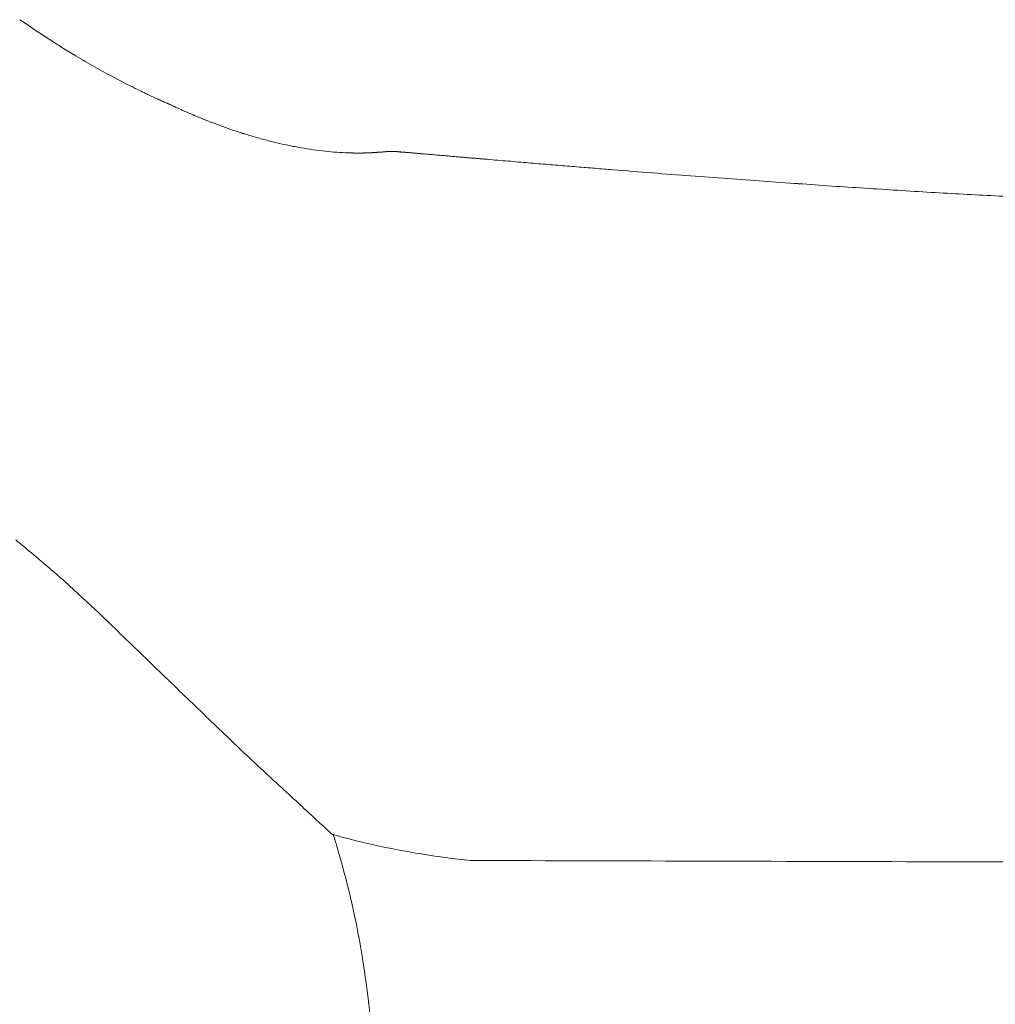
# Model space of a CAD drawing. Units: inches. Extents: x 3476 to 124092, y 545 to 21494.
# Drawn here: x 29762 to 30017, y 10094 to 10351 of the extents above; entities that cross this region are included whole.
import ezdxf

# ---------------------------------------------------------------- set-up
doc = ezdxf.new("R2010")
doc.units = ezdxf.units.IN
doc.header["$MEASUREMENT"] = 0
doc.layers.get('0').update_dxf_attribs({"lineweight": 13})

msp = doc.modelspace()

# ---------------------------------------------------------------- linework, layer by layer
at = {"lineweight": 13}
for p, q in [((29772.67, 10344.4), (29772.64, 10344.44)), ((29833.29, 10318.32), (29832.58, 10318.47)), ((29833.85, 10318.22), (29833.85, 10318.22)), ((29850.56, 10316.48), (29850.27, 10316.48)), ((29850.8, 10316.48), (29850.56, 10316.48)), ((29851.09, 10316.48), (29850.8, 10316.48)), ((29854.87, 10316.63), (29854.7, 10316.63)), ((29856.75, 10316.77), (29856.71, 10316.77)), ((29857.07, 10316.8), (29856.96, 10316.77)), ((29858.38, 10316.87), (29858.38, 10316.87)), ((29858.45, 10316.91), (29858.41, 10316.91)), ((29858.48, 10316.91), (29858.45, 10316.91)), ((29858.55, 10316.91), (29858.52, 10316.91)), ((29858.59, 10316.91), (29858.55, 10316.91)), ((29858.62, 10316.91), (29858.59, 10316.91)), ((29858.69, 10316.91), (29858.66, 10316.91)), ((29858.73, 10316.91), (29858.69, 10316.91)), ((29858.8, 10316.91), (29858.76, 10316.91)), ((29858.87, 10316.91), (29858.84, 10316.91)), ((29858.91, 10316.91), (29858.87, 10316.91)), ((29858.94, 10316.91), (29858.91, 10316.91)), ((29859.01, 10316.91), (29858.98, 10316.91)), ((29859.08, 10316.94), (29859.05, 10316.94)), ((29859.15, 10316.94), (29859.12, 10316.94)), ((29859.19, 10316.94), (29859.15, 10316.94)), ((29859.26, 10316.94), (29859.22, 10316.94)), ((29859.3, 10316.94), (29859.26, 10316.94)), ((29859.33, 10316.94), (29859.3, 10316.94)), ((29859.37, 10316.94), (29859.33, 10316.94)), ((29859.4, 10316.94), (29859.37, 10316.94)), ((29859.47, 10316.94), (29859.44, 10316.94)), ((29859.51, 10316.94), (29859.47, 10316.94)), ((29859.54, 10316.94), (29859.51, 10316.94)), ((29859.58, 10316.94), (29859.54, 10316.94)), ((29859.61, 10316.94), (29859.58, 10316.94)), ((29859.65, 10316.94), (29859.61, 10316.94)), ((29859.68, 10316.94), (29859.65, 10316.94)), ((29859.72, 10316.94), (29859.68, 10316.94)), ((29859.83, 10316.94), (29859.79, 10316.94)), ((29862.8, 10316.7), (29862.45, 10316.73)), ((29773.8, 10204.38), (29781.87, 10196.95))]:
    msp.add_line(p, q, dxfattribs=at)
for centre, radius, start, end in [((29953.18, 10630.98), 338.68, 235.6369, 237.4949), ((29799.72, 10389.76), 52.78, 237.2698, 238.7194), ((29656.81, 10152.54), 224.14, 57.8343, 58.8861), ((29913.57, 10570.44), 266.35, 238.9383, 240.2007), ((29894.87, 10538.9), 229.69, 240.3378, 243.1342), ((29805.56, 10350.91), 21.53, 243.4053, 247.241), ((29796.96, 10317.82), 12.17, 62.9022, 66.4055), ((29846.28, 10414.51), 96.2, 247.5251, 249.3607), ((29861.75, 10450.34), 135.19, 248.5802, 251.1045), ((29821.55, 10327.17), 5.62, 246.8826, 254.5373), ((29849.5, 10413.69), 96.52, 252.6799, 254.541), ((29851.52, 10414), 97.38, 253.4414, 257.0377), ((29854.58, 10425.66), 109.41, 260.0593, 263.4117), ((29851.59, 10409.9), 93.41, 264.1252, 267.8464), ((29871.21, 10343.73), 27.64, 263.3368, 266.7237), ((29892.12, 10485.18), 170.36, 264.8919, 265.3099), ((29865.06, 10159.67), 156.27, 84.7361, 85.179), ((29867.78, 10185.33), 130.47, 84.3944, 84.8939), ((29884.28, 10238.61), 76, 83.7195, 85.7557), ((29958.91, 11115.82), 804.41, 265.27097, 265.4581), ((29854.12, 9689.93), 625.29, 84.84688, 85.06822), ((29915.52, 10367.44), 54.99, 264.5376, 267.0517), ((30001.95, 11316.79), 1008.22, 265.18736, 265.77437), ((30012.78, 11341.4), 1033.6, 265.27645, 265.83325), ((30016.16, 11091.69), 784.81, 265.66083, 266.32639), ((30185.41, 13390.05), 3089.36, 266.24681, 266.57164), ((30155.17, 12975.04), 2673.29, 266.68654, 267.04733), ((30144.14, 12763.28), 2461.24, 267.04984, 267.42591), ((29387.62, 9759.05), 589.49, 50.11014, 50.70376), ((29222.61, 9573.2), 837.94, 49.13091, 49.60277), ((29505.99, 9893.59), 410.27, 49.2476, 49.7804), ((46198.37, 27221.25), 23650.12, 226.041268, 226.080555), ((41918.98, 22716.22), 17436.75, 225.941273, 225.994805), ((37700.52, 18374.39), 11383.11, 226.084757, 226.161849), ((30551.79, 10933.69), 1064.77, 226.31047, 226.8479), ((26623.68, 6701.54), 4709.42, 47.09267, 47.19838), ((29342.47, 9613.79), 725.39, 47.23668, 47.77872), ((30173.68, 10507.7), 495.27, 226.854, 227.4681), ((29985.38, 10298.43), 213.78, 226.7416, 228.0303), ((29869.01, 10167.17), 38.39, 226.1559, 229.2967), ((29702.57, 10092.93), 148.58, 16.2003, 17.6982), ((29902.29, 10344.26), 214.21, 254.2423, 256.7356), ((29596.82, 10061.4), 258.92, 14.1731, 16.3729), ((29903.91, 10359.07), 229, 257.1905, 260.377), ((29910.54, 10407.9), 278.26, 260.7114, 262.3984), ((29896.73, 10299.19), 168.68, 262.1625, 264.3051), ((30762.31, 309446.39), 299316.35, 269.831105, 269.8793605), ((29528.8, 10047.56), 328.28, 11.6899, 13.6079), ((29481.95, 10043.96), 374.94, 9.4876, 10.7786), ((29670.33, 10076.06), 183.84, 7.223, 9.2959), ((29617.03, 10066.45), 237.94, 6.627, 7.9069), ((29348.93, 10043.7), 506.95, 4.856, 5.6833)]:
    msp.add_arc(centre, radius, start, end, dxfattribs=at)
for points in [[(29772.64, 10344.44), (29772.49, 10344.51), (29772.42, 10344.58), (29772.32, 10344.65)], [(29772.78, 10344.37), (29772.74, 10344.37), (29772.71, 10344.4), (29772.67, 10344.4)], [(29772.92, 10344.26), (29772.88, 10344.3), (29772.81, 10344.33), (29772.78, 10344.37)], [(29773.56, 10343.87), (29773.34, 10343.98), (29773.13, 10344.12), (29772.92, 10344.26)], [(29793.48, 10332.83), (29792.66, 10333.22), (29791.89, 10333.61), (29791.07, 10334)], [(29794.68, 10332.23), (29794.29, 10332.44), (29793.87, 10332.62), (29793.48, 10332.83)], [(29795.28, 10331.95), (29795.07, 10332.05), (29794.89, 10332.16), (29794.68, 10332.23)], [(29795.32, 10331.95), (29795.28, 10331.95), (29795.28, 10331.95), (29795.28, 10331.95)], [(29795.35, 10331.91), (29795.35, 10331.91), (29795.32, 10331.95), (29795.32, 10331.95)], [(29795.42, 10331.88), (29795.42, 10331.88), (29795.39, 10331.91), (29795.35, 10331.91)], [(29795.6, 10331.81), (29795.53, 10331.84), (29795.5, 10331.84), (29795.42, 10331.88)], [(29795.92, 10331.66), (29795.81, 10331.7), (29795.71, 10331.74), (29795.6, 10331.81)], [(29797.87, 10330.74), (29797.65, 10330.85), (29797.44, 10330.96), (29797.23, 10331.06)], [(29798.22, 10330.6), (29798.08, 10330.64), (29797.97, 10330.71), (29797.87, 10330.74)], [(29798.26, 10330.6), (29798.22, 10330.6), (29798.22, 10330.6), (29798.22, 10330.6)], [(29798.26, 10330.57), (29798.26, 10330.57), (29798.26, 10330.57), (29798.26, 10330.6)], [(29798.29, 10330.57), (29798.29, 10330.57), (29798.26, 10330.57), (29798.26, 10330.57)], [(29798.36, 10330.53), (29798.33, 10330.53), (29798.33, 10330.57), (29798.29, 10330.57)], [(29798.54, 10330.46), (29798.47, 10330.5), (29798.43, 10330.5), (29798.36, 10330.53)], [(29799.18, 10330.14), (29798.96, 10330.25), (29798.75, 10330.36), (29798.54, 10330.46)], [(29799.53, 10330), (29799.42, 10330.07), (29799.28, 10330.11), (29799.18, 10330.14)], [(29799.67, 10329.93), (29799.64, 10329.97), (29799.56, 10330), (29799.53, 10330)], [(29799.78, 10329.9), (29799.74, 10329.93), (29799.71, 10329.93), (29799.67, 10329.93)], [(29799.81, 10329.9), (29799.81, 10329.9), (29799.78, 10329.9), (29799.78, 10329.9)], [(29799.85, 10329.86), (29799.85, 10329.9), (29799.81, 10329.9), (29799.81, 10329.9)], [(29800.52, 10329.58), (29800.27, 10329.68), (29800.06, 10329.79), (29799.85, 10329.86)], [(29800.56, 10329.58), (29800.56, 10329.58), (29800.56, 10329.58), (29800.52, 10329.58)], [(29800.63, 10329.54), (29800.59, 10329.54), (29800.59, 10329.54), (29800.56, 10329.58)], [(29800.7, 10329.51), (29800.66, 10329.51), (29800.66, 10329.54), (29800.63, 10329.54)], [(29800.84, 10329.43), (29800.8, 10329.43), (29800.77, 10329.47), (29800.7, 10329.51)], [(29800.91, 10329.4), (29800.87, 10329.43), (29800.87, 10329.43), (29800.84, 10329.43)], [(29800.94, 10329.4), (29800.94, 10329.4), (29800.91, 10329.4), (29800.91, 10329.4)], [(29801.09, 10329.33), (29801.05, 10329.36), (29800.98, 10329.36), (29800.94, 10329.4)], [(29801.23, 10329.26), (29801.19, 10329.29), (29801.16, 10329.29), (29801.09, 10329.33)], [(29801.26, 10329.26), (29801.26, 10329.26), (29801.26, 10329.26), (29801.23, 10329.26)], [(29801.3, 10329.26), (29801.26, 10329.26), (29801.26, 10329.26), (29801.26, 10329.26)], [(29801.33, 10329.22), (29801.33, 10329.22), (29801.3, 10329.22), (29801.3, 10329.26)], [(29801.51, 10329.15), (29801.44, 10329.19), (29801.4, 10329.19), (29801.33, 10329.22)], [(29801.83, 10328.97), (29801.72, 10329.05), (29801.62, 10329.08), (29801.51, 10329.15)], [(29803.88, 10328.05), (29803.42, 10328.27), (29802.96, 10328.48), (29802.5, 10328.66)], [(29804.24, 10327.88), (29804.09, 10327.95), (29803.99, 10327.98), (29803.88, 10328.05)], [(29804.31, 10327.84), (29804.27, 10327.84), (29804.27, 10327.88), (29804.24, 10327.88)], [(29804.41, 10327.81), (29804.38, 10327.81), (29804.34, 10327.84), (29804.31, 10327.84)], [(29804.55, 10327.74), (29804.52, 10327.74), (29804.45, 10327.77), (29804.41, 10327.81)], [(29805.26, 10327.42), (29805.05, 10327.52), (29804.8, 10327.63), (29804.55, 10327.74)], [(29806.64, 10326.82), (29806.18, 10327.03), (29805.72, 10327.21), (29805.26, 10327.42)], [(29807.31, 10326.53), (29807.1, 10326.64), (29806.85, 10326.71), (29806.64, 10326.82)], [(29807.49, 10326.46), (29807.42, 10326.46), (29807.38, 10326.5), (29807.31, 10326.53)], [(29807.53, 10326.43), (29807.49, 10326.43), (29807.49, 10326.46), (29807.49, 10326.46)], [(29807.6, 10326.43), (29807.56, 10326.43), (29807.56, 10326.43), (29807.53, 10326.43)], [(29807.67, 10326.36), (29807.63, 10326.39), (29807.6, 10326.39), (29807.6, 10326.43)], [(29808.06, 10326.21), (29807.92, 10326.25), (29807.81, 10326.32), (29807.67, 10326.36)], [(29809.51, 10325.61), (29809.01, 10325.83), (29808.52, 10326), (29808.06, 10326.21)], [(29819.35, 10322), (29818.89, 10322.15), (29818.43, 10322.29), (29817.97, 10322.43)], [(29820.37, 10321.65), (29820.27, 10321.69), (29820.16, 10321.72), (29820.05, 10321.76)], [(29820.41, 10321.65), (29820.37, 10321.65), (29820.37, 10321.65), (29820.37, 10321.65)], [(29820.48, 10321.65), (29820.44, 10321.65), (29820.44, 10321.65), (29820.41, 10321.65)], [(29820.58, 10321.61), (29820.55, 10321.61), (29820.51, 10321.61), (29820.48, 10321.65)], [(29820.76, 10321.54), (29820.69, 10321.58), (29820.62, 10321.58), (29820.58, 10321.61)], [(29832.58, 10318.47), (29831.62, 10318.68), (29830.63, 10318.89), (29829.68, 10319.1)], [(29833.64, 10318.25), (29833.53, 10318.29), (29833.43, 10318.32), (29833.29, 10318.32)], [(29833.85, 10318.22), (29833.78, 10318.25), (29833.71, 10318.25), (29833.64, 10318.25)], [(29833.89, 10318.22), (29833.89, 10318.22), (29833.85, 10318.22), (29833.85, 10318.22)], [(29833.92, 10318.22), (29833.92, 10318.22), (29833.89, 10318.22), (29833.89, 10318.22)], [(29834.03, 10318.18), (29833.99, 10318.18), (29833.96, 10318.22), (29833.92, 10318.22)], [(29835.69, 10317.9), (29835.13, 10317.97), (29834.6, 10318.08), (29834.03, 10318.18)], [(29848.36, 10316.52), (29848.26, 10316.52), (29848.18, 10316.52), (29848.08, 10316.55)], [(29848.64, 10316.52), (29848.54, 10316.52), (29848.47, 10316.52), (29848.36, 10316.52)], [(29848.93, 10316.52), (29848.82, 10316.52), (29848.75, 10316.52), (29848.64, 10316.52)], [(29849.21, 10316.52), (29849.1, 10316.52), (29849, 10316.52), (29848.93, 10316.52)], [(29849.46, 10316.48), (29849.39, 10316.48), (29849.28, 10316.52), (29849.21, 10316.52)], [(29849.74, 10316.48), (29849.64, 10316.48), (29849.56, 10316.48), (29849.46, 10316.48)], [(29850.02, 10316.48), (29849.92, 10316.48), (29849.85, 10316.48), (29849.74, 10316.48)], [(29850.27, 10316.48), (29850.2, 10316.48), (29850.1, 10316.48), (29850.02, 10316.48)], [(29851.33, 10316.48), (29851.26, 10316.48), (29851.16, 10316.48), (29851.09, 10316.48)], [(29851.62, 10316.48), (29851.51, 10316.48), (29851.44, 10316.48), (29851.33, 10316.48)], [(29851.86, 10316.48), (29851.79, 10316.48), (29851.69, 10316.48), (29851.62, 10316.48)], [(29852.15, 10316.52), (29852.04, 10316.52), (29851.97, 10316.52), (29851.86, 10316.48)], [(29852.4, 10316.52), (29852.29, 10316.52), (29852.22, 10316.52), (29852.15, 10316.52)], [(29852.64, 10316.52), (29852.57, 10316.52), (29852.47, 10316.52), (29852.4, 10316.52)], [(29852.89, 10316.52), (29852.82, 10316.52), (29852.75, 10316.52), (29852.64, 10316.52)], [(29853.17, 10316.55), (29853.07, 10316.52), (29853, 10316.52), (29852.89, 10316.52)], [(29853.42, 10316.55), (29853.32, 10316.55), (29853.24, 10316.55), (29853.17, 10316.55)], [(29853.67, 10316.55), (29853.56, 10316.55), (29853.49, 10316.55), (29853.42, 10316.55)], [(29853.85, 10316.55), (29853.78, 10316.55), (29853.7, 10316.55), (29853.67, 10316.55)], [(29853.99, 10316.59), (29853.95, 10316.59), (29853.88, 10316.59), (29853.85, 10316.55)], [(29854.16, 10316.59), (29854.13, 10316.59), (29854.06, 10316.59), (29853.99, 10316.59)], [(29854.34, 10316.59), (29854.31, 10316.59), (29854.24, 10316.59), (29854.16, 10316.59)], [(29854.52, 10316.63), (29854.45, 10316.63), (29854.41, 10316.59), (29854.34, 10316.59)], [(29854.7, 10316.63), (29854.62, 10316.63), (29854.59, 10316.63), (29854.52, 10316.63)], [(29855.08, 10316.66), (29855.01, 10316.66), (29854.94, 10316.63), (29854.87, 10316.63)], [(29855.26, 10316.66), (29855.19, 10316.66), (29855.12, 10316.66), (29855.08, 10316.66)], [(29855.4, 10316.66), (29855.37, 10316.66), (29855.3, 10316.66), (29855.26, 10316.66)], [(29855.54, 10316.66), (29855.51, 10316.66), (29855.44, 10316.66), (29855.4, 10316.66)], [(29855.69, 10316.7), (29855.62, 10316.7), (29855.58, 10316.7), (29855.54, 10316.66)], [(29855.79, 10316.7), (29855.76, 10316.7), (29855.72, 10316.7), (29855.69, 10316.7)], [(29855.93, 10316.7), (29855.9, 10316.7), (29855.83, 10316.7), (29855.79, 10316.7)], [(29856.04, 10316.7), (29856, 10316.7), (29855.97, 10316.7), (29855.93, 10316.7)], [(29856.15, 10316.73), (29856.11, 10316.73), (29856.08, 10316.73), (29856.04, 10316.7)], [(29856.25, 10316.73), (29856.22, 10316.73), (29856.18, 10316.73), (29856.15, 10316.73)], [(29856.32, 10316.73), (29856.29, 10316.73), (29856.29, 10316.73), (29856.25, 10316.73)], [(29856.43, 10316.73), (29856.39, 10316.73), (29856.36, 10316.73), (29856.32, 10316.73)], [(29856.5, 10316.73), (29856.46, 10316.73), (29856.46, 10316.73), (29856.43, 10316.73)], [(29856.57, 10316.77), (29856.54, 10316.77), (29856.54, 10316.73), (29856.5, 10316.73)], [(29856.64, 10316.77), (29856.61, 10316.77), (29856.61, 10316.77), (29856.57, 10316.77)], [(29856.71, 10316.77), (29856.68, 10316.77), (29856.64, 10316.77), (29856.64, 10316.77)], [(29856.78, 10316.77), (29856.78, 10316.77), (29856.75, 10316.77), (29856.75, 10316.77)], [(29856.82, 10316.77), (29856.82, 10316.77), (29856.82, 10316.77), (29856.78, 10316.77)], [(29856.96, 10316.77), (29856.92, 10316.77), (29856.89, 10316.77), (29856.82, 10316.77)], [(29857.21, 10316.8), (29857.17, 10316.8), (29857.14, 10316.8), (29857.07, 10316.8)], [(29857.31, 10316.8), (29857.28, 10316.8), (29857.24, 10316.8), (29857.21, 10316.8)], [(29857.46, 10316.84), (29857.42, 10316.84), (29857.38, 10316.8), (29857.31, 10316.8)], [(29857.6, 10316.84), (29857.53, 10316.84), (29857.49, 10316.84), (29857.46, 10316.84)], [(29857.7, 10316.84), (29857.67, 10316.84), (29857.63, 10316.84), (29857.6, 10316.84)], [(29857.84, 10316.84), (29857.81, 10316.84), (29857.74, 10316.84), (29857.7, 10316.84)], [(29857.99, 10316.87), (29857.92, 10316.87), (29857.88, 10316.84), (29857.84, 10316.84)], [(29858.09, 10316.87), (29858.06, 10316.87), (29858.02, 10316.87), (29857.99, 10316.87)], [(29858.23, 10316.87), (29858.2, 10316.87), (29858.16, 10316.87), (29858.09, 10316.87)], [(29858.38, 10316.87), (29858.34, 10316.87), (29858.27, 10316.87), (29858.23, 10316.87)], [(29858.41, 10316.91), (29858.41, 10316.87), (29858.41, 10316.87), (29858.38, 10316.87)], [(29858.52, 10316.91), (29858.52, 10316.91), (29858.48, 10316.91), (29858.48, 10316.91)], [(29858.66, 10316.91), (29858.66, 10316.91), (29858.62, 10316.91), (29858.62, 10316.91)], [(29858.76, 10316.91), (29858.76, 10316.91), (29858.76, 10316.91), (29858.73, 10316.91)], [(29858.84, 10316.91), (29858.84, 10316.91), (29858.8, 10316.91), (29858.8, 10316.91)], [(29858.98, 10316.91), (29858.98, 10316.91), (29858.98, 10316.91), (29858.94, 10316.91)], [(29859.05, 10316.94), (29859.01, 10316.94), (29859.01, 10316.91), (29859.01, 10316.91)], [(29859.12, 10316.94), (29859.08, 10316.94), (29859.08, 10316.94), (29859.08, 10316.94)], [(29859.22, 10316.94), (29859.19, 10316.94), (29859.19, 10316.94), (29859.19, 10316.94)], [(29859.44, 10316.94), (29859.4, 10316.94), (29859.4, 10316.94), (29859.4, 10316.94)], [(29859.79, 10316.94), (29859.76, 10316.94), (29859.76, 10316.94), (29859.72, 10316.94)], [(29859.93, 10316.94), (29859.9, 10316.94), (29859.86, 10316.94), (29859.83, 10316.94)], [(29860.04, 10316.91), (29860, 10316.91), (29859.97, 10316.91), (29859.93, 10316.94)], [(29860.14, 10316.91), (29860.11, 10316.91), (29860.07, 10316.91), (29860.04, 10316.91)], [(29860.29, 10316.91), (29860.25, 10316.91), (29860.18, 10316.91), (29860.14, 10316.91)], [(29860.46, 10316.87), (29860.39, 10316.91), (29860.36, 10316.91), (29860.29, 10316.91)], [(29860.64, 10316.87), (29860.57, 10316.87), (29860.5, 10316.87), (29860.46, 10316.87)], [(29860.85, 10316.87), (29860.78, 10316.87), (29860.71, 10316.87), (29860.64, 10316.87)], [(29861.07, 10316.84), (29860.99, 10316.84), (29860.92, 10316.84), (29860.85, 10316.87)], [(29861.31, 10316.84), (29861.21, 10316.84), (29861.14, 10316.84), (29861.07, 10316.84)], [(29861.56, 10316.8), (29861.49, 10316.8), (29861.38, 10316.8), (29861.31, 10316.84)], [(29861.84, 10316.77), (29861.74, 10316.8), (29861.67, 10316.8), (29861.56, 10316.8)], [(29862.13, 10316.77), (29862.06, 10316.77), (29861.95, 10316.77), (29861.84, 10316.77)], [(29862.45, 10316.73), (29862.34, 10316.73), (29862.23, 10316.77), (29862.13, 10316.77)], [(29863.15, 10316.66), (29863.01, 10316.7), (29862.91, 10316.7), (29862.8, 10316.7)], [(29863.51, 10316.66), (29863.4, 10316.66), (29863.26, 10316.66), (29863.15, 10316.66)], [(29863.9, 10316.63), (29863.75, 10316.63), (29863.65, 10316.63), (29863.51, 10316.66)], [(29864.25, 10316.59), (29864.11, 10316.59), (29864, 10316.63), (29863.9, 10316.63)], [(29864.6, 10316.55), (29864.46, 10316.55), (29864.36, 10316.59), (29864.25, 10316.59)], [(29864.96, 10316.52), (29864.85, 10316.55), (29864.71, 10316.55), (29864.6, 10316.55)], [(29865.35, 10316.48), (29865.21, 10316.52), (29865.1, 10316.52), (29864.96, 10316.52)], [(29865.74, 10316.45), (29865.63, 10316.48), (29865.49, 10316.48), (29865.35, 10316.48)], [(29866.16, 10316.41), (29866.02, 10316.45), (29865.88, 10316.45), (29865.74, 10316.45)], [(29866.59, 10316.38), (29866.44, 10316.41), (29866.3, 10316.41), (29866.16, 10316.41)], [(29867.05, 10316.34), (29866.9, 10316.38), (29866.76, 10316.38), (29866.59, 10316.38)], [(29867.51, 10316.31), (29867.36, 10316.31), (29867.22, 10316.34), (29867.05, 10316.34)], [(29868, 10316.27), (29867.86, 10316.27), (29867.68, 10316.31), (29867.51, 10316.31)], [(29871.22, 10315.99), (29870.69, 10316.02), (29870.16, 10316.06), (29869.63, 10316.13)], [(29872.74, 10315.85), (29872.25, 10315.88), (29871.75, 10315.95), (29871.22, 10315.99)], [(29874.23, 10315.74), (29873.73, 10315.78), (29873.24, 10315.81), (29872.74, 10315.85)], [(29875.61, 10315.6), (29875.15, 10315.63), (29874.69, 10315.71), (29874.23, 10315.74)], [(29876.95, 10315.49), (29876.49, 10315.53), (29876.07, 10315.56), (29875.61, 10315.6)], [(29881.62, 10315.1), (29881.23, 10315.14), (29880.88, 10315.14), (29880.53, 10315.17)], [(29882.61, 10315), (29882.3, 10315.03), (29881.94, 10315.07), (29881.62, 10315.1)], [(29883.57, 10314.93), (29883.25, 10314.96), (29882.93, 10314.96), (29882.61, 10315)], [(29884.46, 10314.86), (29884.14, 10314.86), (29883.85, 10314.89), (29883.57, 10314.93)], [(29887.18, 10314.61), (29886.3, 10314.68), (29885.38, 10314.79), (29884.46, 10314.86)], [(29889.9, 10314.4), (29888.98, 10314.47), (29888.1, 10314.54), (29887.18, 10314.61)], [(29897.83, 10313.72), (29896.95, 10313.79), (29896.1, 10313.87), (29895.21, 10313.94)], [(29900.38, 10313.51), (29899.53, 10313.58), (29898.68, 10313.65), (29897.83, 10313.72)], [(29902.93, 10313.3), (29902.08, 10313.37), (29901.23, 10313.44), (29900.38, 10313.51)], [(29905.4, 10313.09), (29904.59, 10313.16), (29903.74, 10313.23), (29902.93, 10313.3)], [(29907.88, 10312.91), (29907.07, 10312.98), (29906.25, 10313.02), (29905.4, 10313.09)], [(29915.03, 10312.31), (29914.25, 10312.38), (29913.47, 10312.45), (29912.69, 10312.52)], [(29917.36, 10312.13), (29916.59, 10312.2), (29915.81, 10312.24), (29915.03, 10312.31)], [(29947.41, 10309.8), (29944.15, 10310.04), (29940.93, 10310.29), (29937.68, 10310.54)], [(29956.78, 10309.12), (29953.67, 10309.34), (29950.52, 10309.58), (29947.41, 10309.8)], [(29974.69, 10307.85), (29971.75, 10308.06), (29968.81, 10308.27), (29965.88, 10308.49)], [(29983.18, 10307.32), (29980.35, 10307.5), (29977.52, 10307.67), (29974.69, 10307.85)]]:
    msp.add_open_spline(points, degree=3, dxfattribs=at)

doc.saveas('drawing.dxf')
